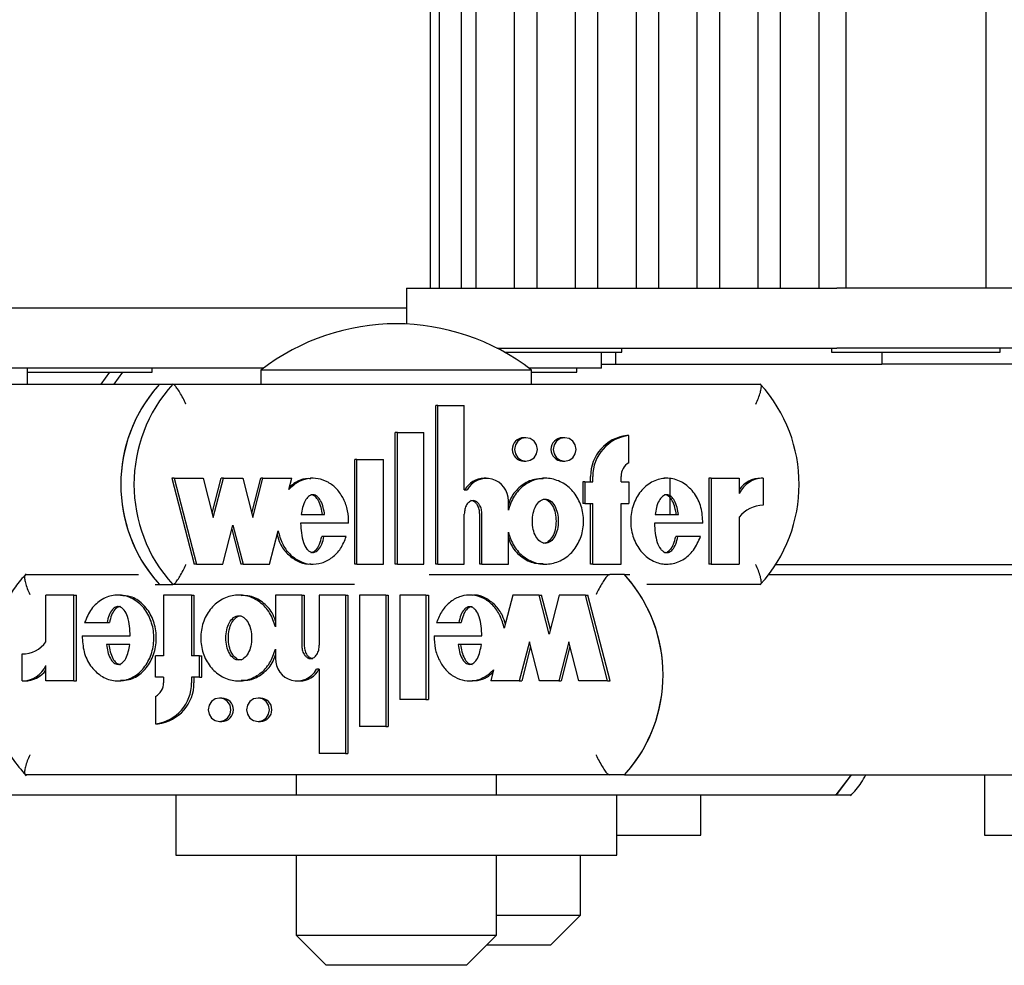
# Model space of a CAD drawing. Units: millimetres. Extents: x 5 to 415, y 5 to 293.
# Drawn here: x 328 to 330, y 238 to 240 of the extents above; entities that cross this region are included whole.
import ezdxf

# ---------------------------------------------------------------- set-up
doc = ezdxf.new("R2010")
doc.units = ezdxf.units.MM

msp = doc.modelspace()

# ---------------------------------------------------------------- linework, layer by layer
at = {"color": 7, "linetype": 'Continuous', "lineweight": 25}
for p, q in [((329.27132, 253.43669), (329.27132, 239.55689)), ((329.31579, 239.55689), (329.31579, 253.43689)), ((329.34455, 253.43689), (329.34455, 239.55689)), ((329.42204, 239.55689), (329.42204, 253.43689)), ((329.46603, 253.43689), (329.46603, 239.55689)), ((329.54351, 239.55689), (329.54351, 253.43689)), ((329.58751, 253.43689), (329.58751, 239.55689)), ((329.66499, 239.55689), (329.66499, 253.43689)), ((329.70899, 253.43689), (329.70899, 239.55689)), ((329.78647, 239.55689), (329.78647, 253.43689)), ((329.83046, 253.43689), (329.83046, 239.55689)), ((329.90795, 239.55689), (329.90795, 253.43689)), ((329.95194, 253.43689), (329.95194, 239.55689)), ((330.02942, 239.55689), (330.02942, 253.43689)), ((330.08253, 253.43689), (330.08253, 239.55689)), ((330.36253, 239.55689), (330.36253, 253.43689)), ((329.25326, 253.39689), (329.25326, 239.55689)), ((329.20637, 239.55689), (329.20637, 239.48499)), ((329.20637, 239.55689), (329.27075, 239.55689)), ((329.27075, 239.55689), (330.06478, 239.55689)), ((330.42403, 239.55689), (330.06478, 239.55689)), ((329.20637, 239.51689), (327.36429, 239.51689)), ((329.3868, 239.43689), (330.06478, 239.43689)), ((329.40167, 239.42889), (329.5925, 239.42889)), ((329.5925, 239.42889), (329.63599, 239.42889)), ((329.59544, 239.39689), (329.59544, 239.42889)), ((329.62367, 239.40489), (329.62367, 239.42889)), ((329.63599, 239.42889), (329.63599, 239.43689)), ((330.05453, 239.43689), (330.05453, 239.42889)), ((330.05453, 239.42889), (330.34704, 239.42889)), ((330.42403, 239.43689), (330.06478, 239.43689)), ((330.15453, 239.42889), (330.15453, 239.40489)), ((330.34704, 239.42889), (330.39053, 239.42889)), ((330.39053, 239.42889), (330.39053, 239.43689)), ((329.59544, 239.40489), (330.15453, 239.40489)), ((330.15938, 239.40489), (330.15453, 239.40489)), ((330.5609, 239.40489), (330.15938, 239.40489)), ((328.92105, 239.39689), (327.36429, 239.39689)), ((328.44976, 239.36489), (328.44976, 239.39689)), ((328.44976, 239.38889), (328.65715, 239.38889)), ((328.61366, 239.38889), (328.59655, 239.36489)), ((328.62284, 239.36489), (328.63995, 239.38889)), ((328.65715, 239.38889), (328.6991, 239.38889)), ((328.6991, 239.38889), (328.6991, 239.39689)), ((328.91582, 239.39289), (328.91582, 239.36489)), ((329.45582, 239.39289), (328.91582, 239.39289)), ((329.56801, 239.39689), (329.45059, 239.39689)), ((329.45582, 239.36489), (329.45582, 239.39289)), ((329.45582, 239.38889), (329.5041, 239.38889)), ((329.5041, 239.38889), (329.54605, 239.38889)), ((329.54605, 239.38889), (329.54605, 239.39689)), ((329.59544, 239.39689), (329.56801, 239.39689)), ((327.53619, 239.36489), (328.71358, 239.36489)), ((328.71358, 239.36489), (328.73987, 239.36489)), ((328.73987, 239.36489), (329.91219, 239.36489)), ((329.26455, 239.00568), (329.26455, 239.32211)), ((329.26893, 239.32211), (329.26455, 239.32211)), ((329.26893, 239.00568), (329.26893, 239.32211)), ((329.26893, 239.32211), (329.32161, 239.32211)), ((329.32161, 239.15401), (329.32161, 239.32211)), ((329.18376, 239.00568), (329.18376, 239.26848)), ((329.18814, 239.26848), (329.18376, 239.26848)), ((329.18814, 239.26848), (329.24083, 239.26848)), ((329.18814, 239.00568), (329.18814, 239.26848)), ((329.24083, 239.00568), (329.24083, 239.26848)), ((329.44456, 239.25816), (329.44018, 239.25816)), ((329.52183, 239.25816), (329.51745, 239.25816)), ((329.65004, 239.26251), (329.64566, 239.26251)), ((329.65004, 239.20817), (329.65004, 239.26251)), ((329.10297, 239.00568), (329.10297, 239.21448)), ((329.10735, 239.21448), (329.10297, 239.21448)), ((329.10735, 239.00568), (329.10735, 239.21448)), ((329.10735, 239.21448), (329.16004, 239.21448)), ((329.16004, 239.00568), (329.16004, 239.21448)), ((329.44018, 239.21136), (329.44456, 239.21136)), ((329.51745, 239.21136), (329.52183, 239.21136)), ((328.73825, 239.17716), (328.78278, 239.00568)), ((328.74263, 239.17716), (328.73825, 239.17716)), ((328.74263, 239.17716), (328.78716, 239.00568)), ((328.74263, 239.17716), (328.80034, 239.17716)), ((328.80034, 239.17716), (328.8206, 239.09913)), ((328.81841, 239.10757), (328.83648, 239.17716)), ((328.8206, 239.09913), (328.84087, 239.17716)), ((328.84087, 239.17716), (328.83648, 239.17716)), ((328.84087, 239.17716), (328.87937, 239.17716)), ((328.87937, 239.17716), (328.89964, 239.09913)), ((328.89744, 239.10757), (328.91552, 239.17716)), ((328.89964, 239.09913), (328.9199, 239.17716)), ((328.9199, 239.17716), (328.91552, 239.17716)), ((328.9199, 239.17716), (328.97733, 239.17716)), ((328.97154, 239.15484), (328.97733, 239.17716)), ((329.02009, 239.17716), (329.01461, 239.17716)), ((329.36552, 239.17716), (329.36114, 239.17716)), ((329.48374, 239.17716), (329.47827, 239.17716)), ((329.55785, 239.16996), (329.55785, 239.12676)), ((329.56223, 239.16996), (329.55785, 239.16996)), ((329.56223, 239.16996), (329.56223, 239.12676)), ((329.56223, 239.16996), (329.57804, 239.16996)), ((329.57365, 239.16996), (329.57365, 239.18076)), ((329.57804, 239.16996), (329.57804, 239.18076)), ((329.63424, 239.16996), (329.63424, 239.18076)), ((329.63424, 239.16996), (329.65004, 239.16996)), ((329.65004, 239.16996), (329.65004, 239.12676)), ((329.72611, 239.17716), (329.72063, 239.17716)), ((329.73214, 239.10456), (329.73214, 239.17627)), ((329.80973, 239.17716), (329.80973, 239.00568)), ((329.81411, 239.17716), (329.80973, 239.17716)), ((329.81411, 239.17716), (329.81411, 239.00568)), ((329.81411, 239.17716), (329.87021, 239.17716)), ((329.87021, 239.17716), (329.87021, 239.14668)), ((329.9181, 239.17729), (329.91372, 239.17729)), ((329.9181, 239.17729), (329.9181, 239.12329)), ((329.32161, 239.15401), (329.32714, 239.15401)), ((329.40943, 239.11347), (329.40943, 239.13215)), ((329.56223, 239.12676), (329.55785, 239.12676)), ((329.56223, 239.12676), (329.57804, 239.12676)), ((329.57365, 239.00568), (329.57365, 239.12676)), ((329.57804, 239.00568), (329.57804, 239.12676)), ((329.63424, 239.12676), (329.65004, 239.12676)), ((329.63424, 239.00568), (329.63424, 239.12676)), ((328.99615, 239.10456), (329.04293, 239.10456)), ((329.32161, 239.00568), (329.32161, 239.10582)), ((329.35236, 239.00568), (329.35236, 239.10528)), ((329.35675, 239.00568), (329.35675, 239.10528)), ((329.70213, 239.10456), (329.74899, 239.10456)), ((329.87021, 239.09919), (329.87021, 239.00568)), ((328.83972, 239.00568), (328.85998, 239.0837)), ((328.85779, 239.07527), (328.87586, 239.00568)), ((328.85998, 239.0837), (328.88024, 239.00568)), ((328.9328, 239.00568), (328.95007, 239.07218)), ((329.09082, 239.0873), (328.99495, 239.0873)), ((329.40943, 239.00568), (329.40943, 239.06937)), ((329.79748, 239.0873), (329.70093, 239.0873)), ((329.04158, 239.0608), (329.03719, 239.0608)), ((329.08609, 239.0608), (329.04158, 239.0608)), ((329.74771, 239.0608), (329.74333, 239.0608)), ((329.79271, 239.0608), (329.74771, 239.0608)), ((328.78716, 239.00568), (328.78278, 239.00568)), ((328.78716, 239.00568), (328.83972, 239.00568)), ((328.88024, 239.00568), (328.87586, 239.00568)), ((328.88024, 239.00568), (328.9328, 239.00568)), ((329.01461, 239.00568), (329.02009, 239.00568)), ((329.10735, 239.00568), (329.10297, 239.00568)), ((329.10735, 239.00568), (329.16004, 239.00568)), ((329.18814, 239.00568), (329.18376, 239.00568)), ((329.18814, 239.00568), (329.24083, 239.00568)), ((329.26893, 239.00568), (329.26455, 239.00568)), ((329.26893, 239.00568), (329.32161, 239.00568)), ((329.35675, 239.00568), (329.35236, 239.00568)), ((329.35675, 239.00568), (329.40943, 239.00568)), ((329.47827, 239.00568), (329.48374, 239.00568)), ((329.57804, 239.00568), (329.57365, 239.00568)), ((329.57804, 239.00568), (329.63424, 239.00568)), ((329.72063, 239.00568), (329.72611, 239.00568)), ((329.81411, 239.00568), (329.80973, 239.00568)), ((329.81411, 239.00568), (329.87021, 239.00568)), ((329.94294, 239.00489), (331.77332, 239.00489)), ((328.44681, 238.98489), (328.6716, 238.98489)), ((329.2517, 238.98489), (329.61185, 238.98489)), ((329.64119, 238.98489), (329.61185, 238.98489)), ((329.64119, 238.98489), (329.652, 238.98489)), ((329.92894, 238.98489), (331.5058, 238.98489)), ((328.70446, 238.96489), (328.71358, 238.96489)), ((328.71358, 238.96489), (328.73987, 238.96489)), ((329.10228, 238.96489), (328.73987, 238.96489)), ((329.91219, 238.96489), (329.686, 238.96489)), ((328.48693, 238.85058), (328.48693, 238.94409)), ((328.54268, 238.94409), (328.48693, 238.94409)), ((328.54268, 238.77262), (328.54268, 238.94409)), ((328.54268, 238.94409), (328.54757, 238.94409)), ((328.54757, 238.77262), (328.54757, 238.94409)), ((328.63618, 238.94409), (328.63007, 238.94409)), ((328.72144, 238.94409), (328.72144, 238.82302)), ((328.77729, 238.94409), (328.72144, 238.94409)), ((328.77729, 238.94409), (328.77729, 238.82302)), ((328.77729, 238.94409), (328.78218, 238.94409)), ((328.78218, 238.94409), (328.78218, 238.82302)), ((328.87704, 238.94409), (328.87093, 238.94409)), ((328.9972, 238.94409), (328.94484, 238.94409)), ((328.94484, 238.94409), (328.94484, 238.88041)), ((328.9972, 238.94409), (328.9972, 238.84449)), ((328.9972, 238.94409), (329.00209, 238.94409)), ((329.00209, 238.94409), (329.00209, 238.84449)), ((329.03212, 238.94409), (329.03212, 238.84395)), ((329.08447, 238.94409), (329.03212, 238.94409)), ((329.08447, 238.94409), (329.08447, 238.62766)), ((329.08447, 238.94409), (329.08936, 238.94409)), ((329.08936, 238.94409), (329.08936, 238.62766)), ((329.1124, 238.94409), (329.1124, 238.68129)), ((329.16476, 238.94409), (329.1124, 238.94409)), ((329.16476, 238.94409), (329.16476, 238.68129)), ((329.16476, 238.94409), (329.16965, 238.94409)), ((329.16965, 238.94409), (329.16965, 238.68129)), ((329.19268, 238.94409), (329.19268, 238.73529)), ((329.24504, 238.94409), (329.19268, 238.94409)), ((329.24504, 238.94409), (329.24504, 238.73529)), ((329.24504, 238.94409), (329.24994, 238.94409)), ((329.24994, 238.94409), (329.24994, 238.73529)), ((329.33781, 238.94409), (329.3317, 238.94409)), ((329.41852, 238.94409), (329.40135, 238.8776)), ((329.47075, 238.94409), (329.41852, 238.94409)), ((329.49088, 238.86607), (329.47075, 238.94409)), ((329.47075, 238.94409), (329.47564, 238.94409)), ((329.49333, 238.87554), (329.47564, 238.94409)), ((329.51102, 238.94409), (329.49088, 238.86607)), ((329.56325, 238.94409), (329.51102, 238.94409)), ((329.60751, 238.77262), (329.56325, 238.94409)), ((329.56325, 238.94409), (329.56814, 238.94409)), ((329.6124, 238.77262), (329.56814, 238.94409)), ((328.56395, 238.88897), (328.60866, 238.88897)), ((328.60866, 238.88897), (328.61355, 238.88897)), ((329.26618, 238.88897), (329.31042, 238.88897)), ((329.31042, 238.88897), (329.31531, 238.88897)), ((328.5592, 238.86247), (328.65516, 238.86247)), ((329.26148, 238.86247), (329.35675, 238.86247)), ((328.65396, 238.84522), (328.60739, 238.84522)), ((328.94484, 238.8363), (328.94484, 238.81762)), ((329.35556, 238.84522), (329.30907, 238.84522)), ((329.45147, 238.85064), (329.43134, 238.77262)), ((329.45392, 238.84117), (329.43623, 238.77262)), ((329.47161, 238.77262), (329.45147, 238.85064)), ((329.53002, 238.85064), (329.50988, 238.77262)), ((329.53246, 238.84117), (329.51477, 238.77262)), ((329.55015, 238.77262), (329.53002, 238.85064)), ((328.43933, 238.77248), (328.43933, 238.82648)), ((328.70573, 238.77982), (328.70573, 238.82302)), ((328.72144, 238.82302), (328.70573, 238.82302)), ((328.793, 238.82302), (328.77729, 238.82302)), ((328.793, 238.77982), (328.793, 238.82302)), ((328.793, 238.82302), (328.79789, 238.82302)), ((328.79789, 238.77982), (328.79789, 238.82302)), ((328.48693, 238.77262), (328.48693, 238.8031)), ((329.03212, 238.79576), (329.02663, 238.79576)), ((329.03212, 238.79576), (329.03212, 238.62766)), ((329.38002, 238.79493), (329.37426, 238.77262)), ((328.72144, 238.77982), (328.70573, 238.77982)), ((328.72144, 238.77982), (328.72144, 238.76902)), ((328.793, 238.77982), (328.77729, 238.77982)), ((328.77729, 238.77982), (328.77729, 238.76902)), ((328.78218, 238.77982), (328.78218, 238.76902)), ((328.793, 238.77982), (328.79789, 238.77982)), ((328.43933, 238.77248), (328.44422, 238.77248)), ((328.54268, 238.77262), (328.48693, 238.77262)), ((328.54268, 238.77262), (328.54757, 238.77262)), ((328.63007, 238.77262), (328.63618, 238.77262)), ((328.87093, 238.77262), (328.87704, 238.77262)), ((328.98848, 238.77261), (328.99337, 238.77261)), ((329.3317, 238.77262), (329.33781, 238.77262)), ((329.43134, 238.77262), (329.37426, 238.77262)), ((329.43134, 238.77262), (329.43623, 238.77262)), ((329.50988, 238.77262), (329.47161, 238.77262)), ((329.50988, 238.77262), (329.51477, 238.77262)), ((329.60751, 238.77262), (329.55015, 238.77262)), ((329.60751, 238.77262), (329.6124, 238.77262)), ((328.70573, 238.7416), (328.70573, 238.68727)), ((328.83803, 238.73842), (328.83314, 238.73842)), ((328.91483, 238.73842), (328.90994, 238.73842)), ((329.24504, 238.73529), (329.19268, 238.73529)), ((329.24504, 238.73529), (329.24994, 238.73529)), ((328.70573, 238.68727), (328.71062, 238.68727)), ((328.83314, 238.69162), (328.83803, 238.69162)), ((328.90994, 238.69162), (328.91483, 238.69162)), ((329.16476, 238.68129), (329.1124, 238.68129)), ((329.16476, 238.68129), (329.16965, 238.68129)), ((329.08447, 238.62766), (329.03212, 238.62766)), ((329.08447, 238.62766), (329.08936, 238.62766)), ((329.61185, 238.58489), (328.44681, 238.58489)), ((328.98582, 238.58489), (328.98582, 238.54489)), ((329.38582, 238.54489), (329.38582, 238.58489)), ((329.64119, 238.58489), (329.61185, 238.58489)), ((329.64119, 238.58489), (331.50585, 238.58489)), ((330.06333, 238.54489), (330.09389, 238.58489)), ((330.06686, 238.54883), (330.09389, 238.58489)), ((330.35961, 238.58489), (330.35961, 238.46489)), ((326.58145, 238.54489), (328.74582, 238.54489)), ((328.74582, 238.54489), (328.74582, 238.42489)), ((328.74582, 238.54489), (329.62582, 238.54489)), ((329.62582, 238.42489), (329.62582, 238.54489)), ((329.62582, 238.54489), (330.05824, 238.54489)), ((329.79367, 238.46489), (329.79367, 238.54489)), ((330.05824, 238.54489), (330.06333, 238.54489)), ((330.06333, 238.54489), (330.09268, 238.54489)), ((329.62582, 238.46489), (329.79367, 238.46489)), ((330.35961, 238.46489), (331.23961, 238.46489)), ((328.74582, 238.42489), (329.62582, 238.42489)), ((328.98582, 238.42489), (328.98582, 238.26489)), ((329.38582, 238.26489), (329.38582, 238.42489)), ((329.55367, 238.30489), (329.55367, 238.42489)), ((329.38582, 238.30489), (329.55367, 238.30489)), ((329.49367, 238.24489), (329.55367, 238.30489)), ((328.98582, 238.26489), (329.04582, 238.20489)), ((328.98582, 238.26489), (329.00071, 238.26489)), ((329.00071, 238.26489), (329.38582, 238.26489)), ((329.32582, 238.20489), (329.38582, 238.26489)), ((329.49367, 238.24489), (329.36582, 238.24489)), ((329.05624, 238.20489), (329.04582, 238.20489)), ((329.32582, 238.20489), (329.05624, 238.20489))]:
    msp.add_line(p, q, dxfattribs=at)
at = {"color": 7, "linetype": 'Continuous', "lineweight": 25, "flags": 128}
for points in [[(329.44456, 239.21136), (329.4533, 239.21314), (329.4607, 239.21821), (329.46565, 239.2258), (329.46739, 239.23476), (329.46565, 239.24371), (329.4607, 239.2513), (329.4533, 239.25637), (329.44456, 239.25816), (329.43582, 239.25637), (329.42841, 239.2513), (329.42347, 239.24371), (329.42173, 239.23476), (329.42347, 239.2258), (329.42841, 239.21821), (329.43582, 239.21314), (329.44456, 239.21136)], [(329.52183, 239.21136), (329.53057, 239.21314), (329.53798, 239.21821), (329.54293, 239.2258), (329.54467, 239.23476), (329.54293, 239.24371), (329.53798, 239.2513), (329.53057, 239.25637), (329.52183, 239.25816), (329.5131, 239.25637), (329.50569, 239.2513), (329.50074, 239.24371), (329.499, 239.23476), (329.50074, 239.2258), (329.50569, 239.21821), (329.5131, 239.21314), (329.52183, 239.21136)], [(328.83314, 238.73842), (328.82446, 238.73664), (328.8171, 238.73156), (328.81218, 238.72397), (328.81045, 238.71502), (328.81218, 238.70606), (328.8171, 238.69847), (328.82446, 238.6934), (328.83314, 238.69162), (328.84182, 238.6934), (328.84918, 238.69847), (328.8541, 238.70606), (328.85583, 238.71502), (328.8541, 238.72397), (328.84918, 238.73156), (328.84182, 238.73664), (328.83314, 238.73842)], [(328.90994, 238.73842), (328.90125, 238.73664), (328.89389, 238.73156), (328.88897, 238.72397), (328.88725, 238.71502), (328.88897, 238.70606), (328.89389, 238.69847), (328.90125, 238.6934), (328.90994, 238.69162), (328.91862, 238.6934), (328.92598, 238.69847), (328.9309, 238.70606), (328.93263, 238.71502), (328.9309, 238.72397), (328.92598, 238.73156), (328.91862, 238.73664), (328.90994, 238.73842)]]:
    msp.add_lwpolyline(points, dxfattribs=at)
at = {"color": 7, "linetype": 'Continuous', "lineweight": 25}
for centre, radius, start, end in [((329.18582, 239.04547), 0.44, 52.1471, 127.8529), ((328.93325, 239.16489), 0.29707, 137.6826, 222.3174), ((328.95954, 239.16489), 0.29707, 137.6826, 222.3174), ((329.69253, 239.16489), 0.29707, 317.6826, 42.3174), ((328.93335, 239.16489), 0.29717, 138.71933, 221.28067), ((329.44064, 239.23476), 0.0234, 91.13393, 268.86607), ((329.51792, 239.23476), 0.0234, 91.13393, 268.86607), ((329.6551, 239.18161), 0.08145, 96.6527, 180.5995), ((329.65948, 239.18161), 0.08145, 96.6527, 180.5995), ((329.66566, 239.1809), 0.03142, 119.79935, 180.27166), ((329.3613, 239.13349), 0.04367, 90.21421, 151.97192), ((329.36566, 239.1332), 0.04378, 358.62748, 151.62787), ((329.91356, 239.12489), 0.0524, 89.81835, 145.80892), ((329.918, 239.12469), 0.0526, 89.88149, 155.297), ((329.9179, 239.06407), 0.05923, 89.80046, 143.62636), ((329.41976, 238.78489), 0.29838, 317.91162, 42.08838), ((329.41962, 238.78489), 0.29851, 318.94426, 41.05574), ((328.43949, 238.88522), 0.05874, 269.84946, 323.86459), ((328.98831, 238.81631), 0.04348, 178.27841, 331.79934), ((328.43936, 238.82474), 0.05226, 269.96474, 335.5382), ((328.44433, 238.82447), 0.05199, 269.87706, 325.01988), ((328.99317, 238.81596), 0.04334, 270.27052, 332.23182), ((328.69602, 238.76796), 0.08127, 276.85781, 0.74839), ((328.68998, 238.76883), 0.03146, 300.04146, 0.33802), ((328.70091, 238.76796), 0.08127, 276.85781, 0.74839), ((328.83745, 238.71502), 0.02341, 271.42119, 88.57881), ((328.91425, 238.71502), 0.02341, 271.42119, 88.57881), ((330.0582, 238.55637), 0.01148, 270.18888, 318.95603)]:
    msp.add_arc(centre, radius, start, end, dxfattribs=at)
for points, knots in [([(328.76626, 239.32489), (328.76622, 239.32497), (328.76435, 239.32904), (328.76027, 239.33738), (328.75405, 239.34868), (328.74818, 239.35767), (328.74314, 239.36371), (328.74096, 239.36449), (328.73987, 239.36489)], [0, 0, 0, 0, 0.0043814, 0.2053336, 0.4186632, 0.6165171, 0.8081449, 1, 1, 1, 1]), ([(329.90333, 239.32489), (329.90337, 239.32497), (329.90524, 239.32904), (329.90874, 239.33738), (329.91249, 239.34868), (329.91438, 239.35767), (329.91447, 239.36371), (329.91295, 239.36449), (329.91219, 239.36489)], [0, 0, 0, 0, 0.00438138, 0.20533363, 0.41866319, 0.61651715, 0.80814486, 1, 1, 1, 1]), ([(329.09082, 239.0873), (329.09053, 239.09576), (329.08996, 239.11253), (329.0815, 239.13599), (329.06829, 239.15582), (329.05048, 239.16993), (329.03002, 239.1775), (329.00856, 239.17733), (328.98789, 239.16985), (328.97706, 239.15991), (328.97154, 239.15484)], [0, 0, 0, 0, 0.1373495, 0.2723504, 0.4016795, 0.52456, 0.6426938, 0.7587434, 0.8769741, 1, 1, 1, 1]), ([(329.01516, 239.17621), (329.01159, 239.17636), (329.00094, 239.17683), (328.98563, 239.17074), (328.97649, 239.16264), (328.97269, 239.15928)], [0, 0, 0, 0, 0.2275286, 0.679441, 1, 1, 1, 1]), ([(329.40943, 239.06937), (329.41269, 239.05971), (329.4191, 239.04074), (329.43957, 239.0189), (329.46518, 239.00622), (329.49343, 239.00454), (329.52016, 239.01438), (329.54214, 239.03388), (329.55616, 239.06082), (329.56135, 239.09142), (329.55616, 239.12202), (329.54214, 239.14895), (329.52016, 239.16846), (329.49343, 239.1783), (329.46518, 239.17661), (329.43957, 239.16394), (329.4191, 239.1421), (329.41269, 239.12312), (329.40943, 239.11347)], [0, 0, 0, 0, 0.06481412, 0.12741987, 0.1881607, 0.24781267, 0.30814648, 0.37015103, 0.43443872, 0.5, 0.56556128, 0.62984897, 0.69185352, 0.75218733, 0.8118393, 0.87258013, 0.93518588, 1, 1, 1, 1]), ([(329.47889, 239.17585), (329.473, 239.1759), (329.45777, 239.17604), (329.43532, 239.16357), (329.41696, 239.14518), (329.41156, 239.12991), (329.40943, 239.1239)], [0, 0, 0, 0, 0.1890784, 0.4896099, 0.7993687, 1, 1, 1, 1]), ([(329.79748, 239.0873), (329.7969, 239.09798), (329.79577, 239.11902), (329.78228, 239.1473), (329.76134, 239.16804), (329.73507, 239.17848), (329.7073, 239.17637), (329.68233, 239.16248), (329.6637, 239.13885), (329.65347, 239.10912), (329.65291, 239.07702), (329.66224, 239.04688), (329.68002, 239.0224), (329.7045, 239.00742), (329.7322, 239.00394), (329.75867, 239.01323), (329.78093, 239.03282), (329.7887, 239.05129), (329.79271, 239.0608)], [0, 0, 0, 0, 0.06745, 0.1329691, 0.1946839, 0.2533804, 0.3110196, 0.3705339, 0.4334813, 0.499906, 0.5674732, 0.634135, 0.6974991, 0.7573113, 0.8150286, 0.8734934, 0.9348304, 1, 1, 1, 1]), ([(329.04293, 239.10456), (329.04125, 239.11422), (329.03894, 239.12757), (329.02996, 239.14001), (329.02415, 239.14359), (329.01954, 239.14461), (329.01493, 239.14359), (329.00913, 239.14001), (329.00015, 239.12757), (328.99783, 239.11422), (328.99615, 239.10456)], [0, 0, 0, 0, 0.2925036, 0.4038488, 0.4535904, 0.5, 0.5464096, 0.5961512, 0.7074964, 1, 1, 1, 1]), ([(329.03855, 239.10456), (329.03687, 239.11425), (329.03455, 239.12763), (329.02557, 239.13994), (329.01977, 239.14368), (329.01666, 239.14408), (329.01516, 239.14428)], [0, 0, 0, 0, 0.5850072, 0.8076977, 0.9071807, 1, 1, 1, 1]), ([(329.35675, 239.10528), (329.35653, 239.10854), (329.35611, 239.11497), (329.35305, 239.12296), (329.34875, 239.12844), (329.34431, 239.13163), (329.33967, 239.13284), (329.33549, 239.13216), (329.33066, 239.12977), (329.32562, 239.12423), (329.32224, 239.11546), (329.32182, 239.10906), (329.32161, 239.10582)], [0, 0, 0, 0, 0.1370768, 0.2708109, 0.35387, 0.4305337, 0.5016236, 0.5546151, 0.6101174, 0.730751, 0.8635711, 1, 1, 1, 1]), ([(329.35236, 239.10528), (329.35215, 239.10854), (329.35173, 239.11497), (329.34867, 239.12294), (329.34437, 239.12848), (329.33994, 239.1315), (329.33643, 239.1328), (329.33475, 239.13253), (329.33469, 239.13252)], [0, 0, 0, 0, 0.271908, 0.5371854, 0.701943, 0.8540144, 0.9950297, 1, 1, 1, 1]), ([(329.4832, 239.13575), (329.48141, 239.13554), (329.47771, 239.13511), (329.47065, 239.13087), (329.46334, 239.12182), (329.45848, 239.10747), (329.45689, 239.09142), (329.45848, 239.07536), (329.46334, 239.06105), (329.47065, 239.05189), (329.47771, 239.04783), (329.4832, 239.04672), (329.48869, 239.04783), (329.49575, 239.05189), (329.50305, 239.06105), (329.50791, 239.07536), (329.5095, 239.09142), (329.50791, 239.10747), (329.50305, 239.12182), (329.49575, 239.13087), (329.48869, 239.13511), (329.48498, 239.13554), (329.4832, 239.13575)], [0, 0, 0, 0, 0.0243519, 0.0504234, 0.1093811, 0.1769362, 0.25, 0.3230638, 0.3906189, 0.4495766, 0.4756481, 0.5, 0.5243519, 0.5504234, 0.6093811, 0.6769362, 0.75, 0.8230638, 0.8906189, 0.9495766, 0.9756481, 1, 1, 1, 1]), ([(329.47882, 239.13575), (329.4806, 239.13554), (329.4843, 239.13511), (329.49137, 239.13087), (329.49867, 239.12182), (329.50353, 239.10747), (329.50512, 239.09142), (329.50353, 239.07537), (329.49867, 239.06102), (329.49137, 239.05196), (329.4843, 239.04773), (329.4806, 239.04729), (329.47882, 239.04708)], [0, 0, 0, 0, 0.0487038, 0.10084671, 0.21876222, 0.35387231, 0.5, 0.64612769, 0.78123778, 0.89915329, 0.9512962, 1, 1, 1, 1]), ([(329.74899, 239.10456), (329.7473, 239.11423), (329.74497, 239.12758), (329.73597, 239.14001), (329.73015, 239.14359), (329.72554, 239.14461), (329.72093, 239.14359), (329.71512, 239.14001), (329.70613, 239.12758), (329.70381, 239.11423), (329.70213, 239.10456)], [0, 0, 0, 0, 0.2925045, 0.4038802, 0.4536447, 0.5000789, 0.5465042, 0.5962524, 0.7075883, 1, 1, 1, 1]), ([(329.74461, 239.10456), (329.74293, 239.11419), (329.7406, 239.12749), (329.73158, 239.1401), (329.72579, 239.14344), (329.72263, 239.14458), (329.72116, 239.14428), (329.72116, 239.14428)], [0, 0, 0, 0, 0.584897, 0.8076059, 0.9071159, 0.9999665, 1, 1, 1, 1]), ([(328.95007, 239.07218), (328.95245, 239.06351), (328.95712, 239.04657), (328.97214, 239.02541), (328.99181, 239.01096), (329.01445, 239.00437), (329.03772, 239.00706), (329.05886, 239.01825), (329.07634, 239.03666), (329.08278, 239.05261), (329.08609, 239.0608)], [0, 0, 0, 0, 0.1353336, 0.2645212, 0.38687, 0.5044474, 0.6209067, 0.7409031, 0.8669238, 1, 1, 1, 1]), ([(328.99495, 239.0873), (328.99574, 239.07433), (328.99682, 239.05635), (329.00527, 239.03778), (329.0117, 239.03149), (329.01647, 239.02919), (329.02083, 239.02895), (329.02577, 239.03039), (329.03228, 239.03563), (329.0381, 239.04655), (329.04034, 239.05574), (329.04158, 239.0608)], [0, 0, 0, 0, 0.3527636, 0.4885201, 0.5464009, 0.5991341, 0.6325822, 0.6667584, 0.7411319, 0.8573066, 1, 1, 1, 1]), ([(329.70093, 239.0873), (329.70171, 239.07426), (329.7028, 239.05619), (329.71129, 239.03753), (329.71776, 239.03121), (329.72256, 239.02891), (329.72694, 239.02868), (329.7319, 239.03015), (329.73843, 239.03545), (329.74425, 239.04645), (329.74648, 239.0557), (329.74771, 239.0608)], [0, 0, 0, 0, 0.35267237, 0.48838409, 0.54622161, 0.59890351, 0.63232698, 0.6664975, 0.74088463, 0.85716412, 1, 1, 1, 1]), ([(328.94817, 239.06487), (328.94992, 239.05873), (328.95402, 239.04436), (328.96783, 239.0253), (328.98738, 239.01143), (329.00433, 239.0049), (329.01348, 239.0062), (329.01508, 239.00642)], [0, 0, 0, 0, 0.1964331, 0.4598358, 0.7092947, 0.9490251, 1, 1, 1, 1]), ([(329.01517, 239.02921), (329.01558, 239.02918), (329.01721, 239.02904), (329.02139, 239.03051), (329.0279, 239.03557), (329.03372, 239.04657), (329.03596, 239.05574), (329.03719, 239.0608)], [0, 0, 0, 0, 0.0305208, 0.120699, 0.316943, 0.623485, 1, 1, 1, 1]), ([(329.40943, 239.05893), (329.41156, 239.05293), (329.41696, 239.03765), (329.43532, 239.01927), (329.45777, 239.00679), (329.473, 239.00693), (329.47889, 239.00698)], [0, 0, 0, 0, 0.2006313, 0.5103901, 0.8109216, 1, 1, 1, 1]), ([(329.72123, 239.02894), (329.72166, 239.02891), (329.72331, 239.02877), (329.72752, 239.03027), (329.73405, 239.03539), (329.73987, 239.04647), (329.7421, 239.05571), (329.74333, 239.0608)], [0, 0, 0, 0, 0.0313706, 0.1213924, 0.3173642, 0.6237009, 1, 1, 1, 1]), ([(328.73987, 238.96489), (328.74096, 238.96528), (328.74314, 238.96606), (328.74818, 238.9721), (328.75405, 238.98109), (328.76027, 238.99239), (328.76435, 239.00073), (328.76622, 239.0048), (328.76626, 239.00489)], [0, 0, 0, 0, 0.1918551, 0.3834829, 0.5813368, 0.7946664, 0.9956186, 1, 1, 1, 1]), ([(329.91219, 238.96489), (329.91295, 238.96528), (329.91447, 238.96606), (329.91438, 238.9721), (329.91249, 238.98109), (329.90874, 238.99239), (329.90524, 239.00073), (329.90337, 239.0048), (329.90333, 239.00489)], [0, 0, 0, 0, 0.1918551, 0.3834829, 0.5813368, 0.7946664, 0.9956186, 1, 1, 1, 1]), ([(328.44728, 238.98636), (328.43991, 238.97784), (328.41945, 238.95419), (328.3936, 238.90909), (328.37408, 238.85138), (328.36675, 238.79061), (328.37177, 238.72954), (328.38916, 238.67097), (328.41504, 238.62148), (328.43766, 238.59477), (328.44728, 238.58342)], [0, 0, 0, 0, 0.0768031, 0.2133735, 0.3502075, 0.4871942, 0.6242971, 0.7614589, 0.8986108, 1, 1, 1, 1]), ([(328.44681, 238.98489), (328.44595, 238.98449), (328.44421, 238.98371), (328.44399, 238.97767), (328.44564, 238.96868), (328.4492, 238.95738), (328.45265, 238.94904), (328.45451, 238.94497), (328.45455, 238.94489)], [0, 0, 0, 0, 0.1918551, 0.3834829, 0.5813368, 0.7946664, 0.9956186, 1, 1, 1, 1]), ([(329.61185, 238.98489), (329.61065, 238.98449), (329.60826, 238.98371), (329.60295, 238.97767), (329.59688, 238.96868), (329.59054, 238.95738), (329.58646, 238.94904), (329.58459, 238.94497), (329.58455, 238.94489)], [0, 0, 0, 0, 0.1918551, 0.3834829, 0.5813368, 0.7946664, 0.9956186, 1, 1, 1, 1]), ([(328.5592, 238.86247), (328.55978, 238.85179), (328.56091, 238.83075), (328.57432, 238.80247), (328.59512, 238.78173), (328.62123, 238.77129), (328.64883, 238.7734), (328.67365, 238.7873), (328.69216, 238.81092), (328.70232, 238.84065), (328.70288, 238.87276), (328.69361, 238.90289), (328.67594, 238.92738), (328.65161, 238.94235), (328.62408, 238.94584), (328.59778, 238.93654), (328.57566, 238.91695), (328.56793, 238.89849), (328.56395, 238.88897)], [0, 0, 0, 0, 0.06745, 0.1329691, 0.1946839, 0.2533804, 0.3110196, 0.3705339, 0.4334813, 0.499906, 0.5674732, 0.634135, 0.6974991, 0.7573113, 0.8150286, 0.8734934, 0.9348304, 1, 1, 1, 1]), ([(328.63548, 238.77397), (328.64136, 238.77396), (328.65642, 238.77396), (328.67853, 238.78761), (328.69705, 238.81083), (328.70721, 238.84068), (328.70777, 238.87273), (328.6985, 238.90297), (328.68082, 238.92711), (328.65833, 238.94207), (328.64227, 238.94274), (328.63545, 238.94302)], [0, 0, 0, 0, 0.0721397, 0.1847124, 0.3037788, 0.4294225, 0.5572273, 0.6833195, 0.8031742, 0.9163103, 1, 1, 1, 1]), ([(328.94484, 238.88041), (328.9416, 238.89006), (328.93524, 238.90904), (328.91489, 238.93087), (328.88944, 238.94355), (328.86137, 238.94524), (328.8348, 238.93539), (328.81296, 238.91589), (328.79903, 238.88895), (328.79387, 238.85836), (328.79903, 238.82776), (328.81296, 238.80082), (328.8348, 238.78132), (328.86137, 238.77147), (328.88944, 238.77316), (328.91489, 238.78584), (328.93524, 238.80767), (328.9416, 238.82665), (328.94484, 238.8363)], [0, 0, 0, 0, 0.0648141, 0.1274199, 0.1881607, 0.2478127, 0.3081465, 0.370151, 0.4344387, 0.5, 0.5655613, 0.629849, 0.6918535, 0.7521873, 0.8118393, 0.8725801, 0.9351859, 1, 1, 1, 1]), ([(328.94484, 238.89213), (328.94287, 238.89768), (328.93763, 238.91249), (328.91964, 238.93049), (328.89735, 238.94298), (328.88221, 238.94284), (328.87636, 238.94279)], [0, 0, 0, 0, 0.1886447, 0.5030483, 0.8080863, 1, 1, 1, 1]), ([(329.40135, 238.8776), (329.39898, 238.88626), (329.39435, 238.9032), (329.37942, 238.92436), (329.35987, 238.93882), (329.33737, 238.9454), (329.31425, 238.94271), (329.29323, 238.93152), (329.27586, 238.91312), (329.26947, 238.89717), (329.26618, 238.88897)], [0, 0, 0, 0, 0.1353336, 0.2645212, 0.38687, 0.5044474, 0.6209067, 0.7409031, 0.8669238, 1, 1, 1, 1]), ([(329.40347, 238.8858), (329.40181, 238.89163), (329.3978, 238.90569), (329.38423, 238.92447), (329.36481, 238.93834), (329.34797, 238.94487), (329.33888, 238.94358), (329.33728, 238.94335)], [0, 0, 0, 0, 0.188494, 0.454499, 0.7064226, 0.9485215, 1, 1, 1, 1]), ([(328.65516, 238.86247), (328.65438, 238.87551), (328.6533, 238.89358), (328.64486, 238.91224), (328.63844, 238.91856), (328.63366, 238.92087), (328.62931, 238.92109), (328.62438, 238.91962), (328.61789, 238.91432), (328.61211, 238.90332), (328.60989, 238.89407), (328.60866, 238.88897)], [0, 0, 0, 0, 0.35267237, 0.48838409, 0.54622161, 0.59890351, 0.63232698, 0.6664975, 0.74088463, 0.85716412, 1, 1, 1, 1]), ([(328.63552, 238.92083), (328.6351, 238.92086), (328.63345, 238.921), (328.62926, 238.91951), (328.62278, 238.91439), (328.617, 238.9033), (328.61478, 238.89407), (328.61355, 238.88897)], [0, 0, 0, 0, 0.0313706, 0.1213924, 0.3173642, 0.6237009, 1, 1, 1, 1]), ([(329.35675, 238.86247), (329.35597, 238.87545), (329.35489, 238.89342), (329.3465, 238.91199), (329.34011, 238.91828), (329.33536, 238.92058), (329.33103, 238.92082), (329.32612, 238.91938), (329.31965, 238.91414), (329.31387, 238.90323), (329.31164, 238.89404), (329.31042, 238.88897)], [0, 0, 0, 0, 0.3527636, 0.4885201, 0.5464009, 0.5991341, 0.6325822, 0.6667584, 0.7411319, 0.8573066, 1, 1, 1, 1]), ([(329.3372, 238.92056), (329.33679, 238.9206), (329.33516, 238.92074), (329.33101, 238.91927), (329.32454, 238.9142), (329.31876, 238.9032), (329.31653, 238.89403), (329.31531, 238.88897)], [0, 0, 0, 0, 0.0305208, 0.120699, 0.316943, 0.623485, 1, 1, 1, 1]), ([(328.87154, 238.81402), (328.87331, 238.81423), (328.87699, 238.81466), (328.88401, 238.8189), (328.89127, 238.82796), (328.8961, 238.8423), (328.89768, 238.85835), (328.8961, 238.87442), (328.89127, 238.88873), (328.88401, 238.89788), (328.87699, 238.90195), (328.87154, 238.90305), (328.86608, 238.90195), (328.85907, 238.89788), (328.8518, 238.88873), (328.84697, 238.87442), (328.84539, 238.85835), (328.84697, 238.8423), (328.8518, 238.82796), (328.85907, 238.8189), (328.86608, 238.81466), (328.86976, 238.81423), (328.87154, 238.81402)], [0, 0, 0, 0, 0.0243519, 0.0504234, 0.1093811, 0.1769362, 0.25, 0.3230638, 0.3906189, 0.4495766, 0.4756481, 0.5, 0.5243519, 0.5504234, 0.6093811, 0.6769362, 0.75, 0.8230638, 0.8906189, 0.9495766, 0.9756481, 1, 1, 1, 1]), ([(328.87643, 238.81402), (328.87465, 238.81423), (328.87097, 238.81466), (328.86396, 238.8189), (328.85669, 238.82796), (328.85186, 238.8423), (328.85028, 238.85836), (328.85186, 238.87441), (328.85669, 238.88875), (328.86396, 238.89781), (328.87097, 238.90205), (328.87465, 238.90248), (328.87643, 238.90269)], [0, 0, 0, 0, 0.0487038, 0.1008467, 0.2187622, 0.3538723, 0.5, 0.6461277, 0.7812378, 0.8991533, 0.9512962, 1, 1, 1, 1]), ([(329.26148, 238.86247), (329.26176, 238.85401), (329.26233, 238.83724), (329.27074, 238.81378), (329.28386, 238.79396), (329.30157, 238.77984), (329.3219, 238.77227), (329.34323, 238.77244), (329.36376, 238.77992), (329.37453, 238.78986), (329.38002, 238.79493)], [0, 0, 0, 0, 0.1373495, 0.2723504, 0.4016795, 0.52456, 0.6426938, 0.7587434, 0.8769741, 1, 1, 1, 1]), ([(328.60739, 238.84522), (328.60907, 238.83555), (328.61139, 238.82219), (328.62034, 238.80976), (328.62611, 238.80619), (328.6307, 238.80516), (328.63528, 238.80618), (328.64106, 238.80976), (328.64999, 238.8222), (328.6523, 238.83555), (328.65396, 238.84522)], [0, 0, 0, 0, 0.29250446, 0.40388021, 0.45364472, 0.50007894, 0.54650417, 0.59625237, 0.70758828, 1, 1, 1, 1]), ([(328.61228, 238.84522), (328.61396, 238.83558), (328.61627, 238.82229), (328.62524, 238.80967), (328.63099, 238.80633), (328.63413, 238.8052), (328.63559, 238.80549), (328.63559, 238.80549)], [0, 0, 0, 0, 0.584897, 0.80760588, 0.90711586, 0.99996652, 1, 1, 1, 1]), ([(328.9972, 238.84449), (328.99741, 238.84123), (328.99783, 238.83481), (329.00088, 238.82682), (329.00514, 238.82134), (329.00956, 238.81815), (329.01417, 238.81693), (329.01833, 238.81761), (329.02312, 238.82), (329.02813, 238.82554), (329.03149, 238.83432), (329.03191, 238.84071), (329.03212, 238.84395)], [0, 0, 0, 0, 0.1370768, 0.2708109, 0.35387, 0.4305337, 0.5016236, 0.5546151, 0.6101174, 0.730751, 0.8635711, 1, 1, 1, 1]), ([(329.00209, 238.84449), (329.00231, 238.84123), (329.00272, 238.8348), (329.00577, 238.82684), (329.01004, 238.8213), (329.01444, 238.81827), (329.01793, 238.81698), (329.0196, 238.81724), (329.01966, 238.81725)], [0, 0, 0, 0, 0.27190798, 0.53718535, 0.70194298, 0.85401441, 0.99502966, 1, 1, 1, 1]), ([(329.30907, 238.84522), (329.31074, 238.83555), (329.31304, 238.8222), (329.32196, 238.80977), (329.32773, 238.80619), (329.33231, 238.80516), (329.33689, 238.80619), (329.34266, 238.80977), (329.35159, 238.8222), (329.35389, 238.83555), (329.35556, 238.84522)], [0, 0, 0, 0, 0.2925036, 0.4038488, 0.4535904, 0.5, 0.5464096, 0.5961512, 0.7074964, 1, 1, 1, 1]), ([(329.31396, 238.84522), (329.31563, 238.83552), (329.31793, 238.82214), (329.32685, 238.80983), (329.33262, 238.80609), (329.33571, 238.80569), (329.3372, 238.80549)], [0, 0, 0, 0, 0.5850072, 0.8076977, 0.9071807, 1, 1, 1, 1]), ([(328.87636, 238.77392), (328.88221, 238.77387), (328.89735, 238.77373), (328.91964, 238.78622), (328.93763, 238.80422), (328.94287, 238.81903), (328.94484, 238.82458)], [0, 0, 0, 0, 0.1919137, 0.4969517, 0.8113553, 1, 1, 1, 1]), ([(329.3372, 238.77357), (329.34075, 238.77341), (329.35133, 238.77295), (329.36629, 238.7789), (329.37517, 238.78679), (329.37873, 238.78995)], [0, 0, 0, 0, 0.2317983, 0.6921909, 1, 1, 1, 1]), ([(328.45455, 238.62489), (328.45451, 238.6248), (328.45265, 238.62073), (328.4492, 238.61239), (328.44564, 238.60109), (328.44399, 238.5921), (328.44421, 238.58606), (328.44595, 238.58528), (328.44681, 238.58489)], [0, 0, 0, 0, 0.00438138, 0.20533363, 0.41866319, 0.61651715, 0.80814486, 1, 1, 1, 1]), ([(329.58455, 238.62489), (329.58459, 238.6248), (329.58646, 238.62073), (329.59054, 238.61239), (329.59688, 238.60109), (329.60295, 238.5921), (329.60826, 238.58606), (329.61065, 238.58528), (329.61185, 238.58489)], [0, 0, 0, 0, 0.0043814, 0.2053336, 0.4186632, 0.6165171, 0.8081449, 1, 1, 1, 1]), ([(330.09221, 238.54342), (330.09985, 238.55174), (330.11153, 238.56447), (330.11984, 238.57964), (330.12271, 238.58489)], [0, 0, 0, 0, 0.65457408, 1, 1, 1, 1])]:
    msp.add_open_spline(points, degree=3, knots=knots, dxfattribs=at)

doc.saveas('drawing.dxf')
